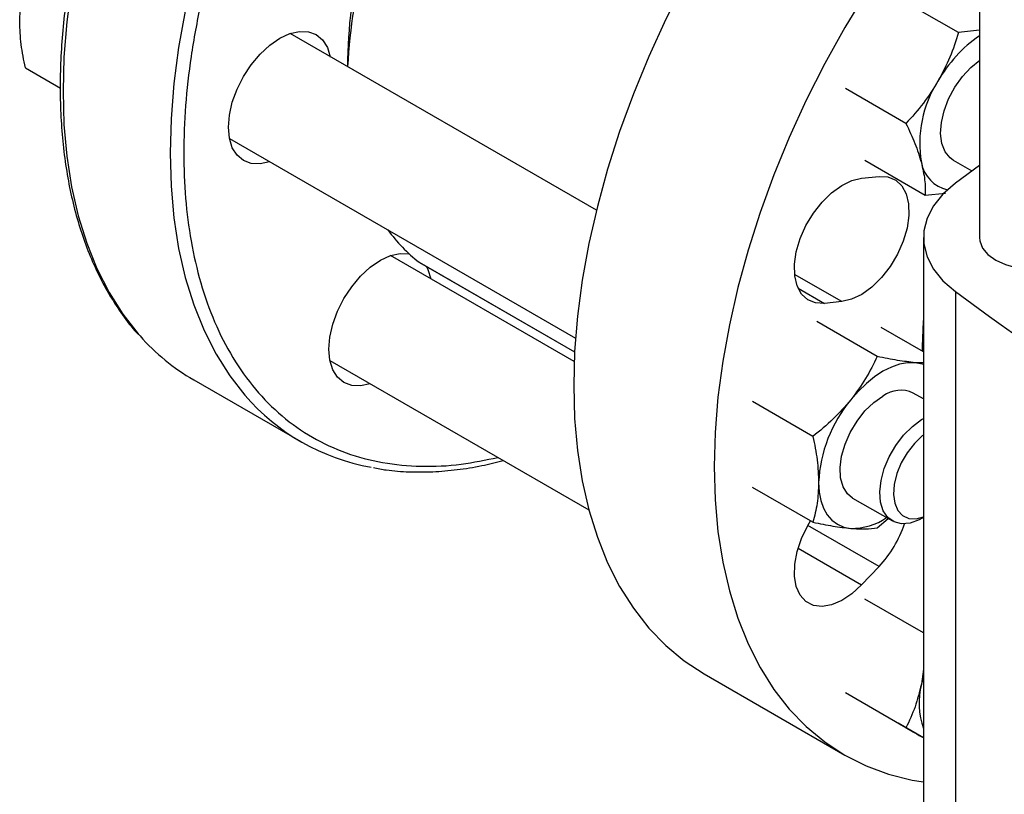
# Model space of a CAD drawing. Extents: x 0.4 to 10.6, y 0.4 to 8.1.
# Drawn here: x 2.3 to 2.5, y 4.8 to 4.9 of the extents above; entities that cross this region are included whole.
import ezdxf

# ---------------------------------------------------------------- set-up
doc = ezdxf.new("R2010")
doc.units = 0
doc.linetypes.add('SLD-SOLID', pattern=[0])
doc.layers.get('0').update_dxf_attribs({"linetype": 'CONTINUOUS'})

msp = doc.modelspace()

# ---------------------------------------------------------------- linework, layer by layer
at = {"color": 7, "linetype": 'SLD-SOLID'}
for p, q in [((2.473875557776132, 5.110535514055072), (2.473875557776132, 4.906967749983863)), ((2.470284353033027, 4.942171336509643), (2.459910482566784, 4.948160044431325)), ((2.408100637903164, 4.911637356573892), (2.355490157521813, 4.942008740424964)), ((2.473875557776132, 4.942554247717747), (2.470284353033027, 4.942171336509643)), ((2.310043852054293, 4.936094057913195), (2.31603793008087, 4.932633750341022)), ((2.461263255061995, 4.926546336551501), (2.450889384610696, 4.932535044477182)), ((2.34507433739009, 4.923966055792089), (2.404506927905454, 4.889656351590157)), ((2.454191335632651, 4.920211018107025), (2.464565206107933, 4.914222310164972)), ((2.469365210087603, 4.920256291004021), (2.47259876385911, 4.918389600145362)), ((2.473875557776132, 4.919329658405656), (2.469742531444704, 4.916266919057641)), ((2.453635016686435, 4.917141747369834), (2.456635653416793, 4.917438717922658)), ((2.464565206107933, 4.914222310164972), (2.468061484365962, 4.91459238006516)), ((2.464246755740614, 4.906963249684514), (2.464246755740614, 4.770337326435914)), ((2.404277671418881, 4.885655879360447), (2.372749055953998, 4.903856961647396)), ((2.377710604668525, 4.902664623085389), (2.377668253568105, 4.90269274967844)), ((2.377710604668525, 4.902664623085389), (2.404353715427177, 4.887283882632685)), ((2.38280430916741, 4.899723134152875), (2.382782308997615, 4.899736790496875)), ((2.38280430916741, 4.899723134152875), (2.404353665316691, 4.88728295564454)), ((2.46974254183725, 4.897659572537689), (2.46974254183725, 4.761033649289089)), ((2.450243573493808, 4.895928522502588), (2.447242936763449, 4.895631551949765)), ((2.456327405631379, 4.886501020680998), (2.445953535162632, 4.892489728604994)), ((2.464246755740614, 4.8873195592368), (2.457002078618666, 4.891501822329444)), ((2.464048787437036, 4.888203706101153), (2.464054321395667, 4.887430649231637)), ((2.362333235822359, 4.885814277014473), (2.406800874168288, 4.860143655811902)), ((2.464246755740614, 4.885384535302487), (2.462838493449334, 4.885437390716025)), ((2.338937358488568, 4.882481502470556), (2.357322134799418, 4.871868197016862)), ((2.464246755740614, 4.879224892665024), (2.462522131791196, 4.880220496878992)), ((2.445278862161949, 4.872756737659421), (2.434904991706587, 4.878745445582214)), ((2.445278862148551, 4.858024548344432), (2.434904991706587, 4.864013256283885)), ((2.452106311659571, 4.862177812246061), (2.458926713824379, 4.858240477884835)), ((2.456327405636727, 4.857036642076367), (2.458205092328889, 4.858657061106958)), ((2.46413582102288, 4.858756877946489), (2.464246755740614, 4.858820940016273)), ((2.456635653416793, 4.850409671923787), (2.453635016686435, 4.847242181050872)), ((2.464246755740614, 4.839010352050028), (2.45419133564439, 4.844815222490212)), ((2.464246755740614, 4.832773741497498), (2.463901046691865, 4.830188648803194)), ((2.426622638277091, 4.831937633617409), (2.450749641309701, 4.818009411237232)), ((2.464246755740614, 4.831623078702782), (2.463901046691865, 4.830188648803194)), ((2.461263255066625, 4.82269013668409), (2.450889384622429, 4.828678844618287)), ((2.464246755740614, 4.820966105440791), (2.459910482578517, 4.823469382663284))]:
    msp.add_line(p, q, dxfattribs=at)
at = {"color": 8, "linetype": 'SLD-SOLID'}
for p, q in [((2.377668253568105, 4.90269274967844), (2.404353908293514, 4.887287449116505)), ((2.450243573493808, 4.895928522502588), (2.442130377891021, 4.900612170629824)), ((2.442723573252305, 4.898240524971196), (2.447242936763449, 4.895631551949765)), ((2.456635653416793, 4.850409671923787), (2.444395939366601, 4.857475508444404)), ((2.44272253435955, 4.853541823006533), (2.453635016686435, 4.847242181050872))]:
    msp.add_line(p, q, dxfattribs=at)
at = {"color": 8, "linetype": 'SLD-SOLID', "flags": 128}
for points in [[(2.435295099970005, 5.074491385944827), (2.431401240487292, 5.075021899941645), (2.426980367483418, 5.075198496219177), (2.422414411930939, 5.074951608779947), (2.417722925952512, 5.074282294833871), (2.412925999211344, 5.073193420486022), (2.40804417288418, 5.071689648463524), (2.403098351700824, 5.069777418149043), (2.398109714426878, 5.067464918006353), (2.393099623173021, 5.064762050516088), (2.388089531919163, 5.061680389771794), (2.383100894645218, 5.058233131917883), (2.378155073461862, 5.054435038641716), (2.373273247134697, 5.050302373961799), (2.36847632039353, 5.045852834582747), (2.363784834415102, 5.041105474115287), (2.359218878862624, 5.036080621485769), (2.35479800585875, 5.030799793884582), (2.350541146260386, 5.025285604626242), (2.346466528593859, 5.019561666315707), (2.342591600997563, 5.013652489735578), (2.338932956506354, 5.007583378887164), (2.33550626199763, 5.001380322634863), (2.332326191103353, 4.995069883417862), (2.329406361375306, 4.988679083505679), (2.326759275972643, 4.982235289284677), (2.324396270121448, 4.975766094070975), (2.322327462575551, 4.969299199951651), (2.320561712286471, 4.962862299160136), (2.319106580468031, 4.956482955493833), (2.317968298218071, 4.950188486281695), (2.31715173983594, 4.944005845407231), (2.316660401949989, 4.937961507887844), (2.316496388544478, 4.932081356504736)], [(2.453833774561943, 5.063849327197651), (2.44978601679814, 5.064408594487947), (2.445365143794266, 5.064585190765479), (2.440799188241788, 5.064338303326249), (2.43610770226336, 5.063668989380172), (2.431310775522193, 5.062580115032324), (2.426428949195028, 5.061076343009827), (2.421483128011672, 5.059164112695344), (2.416494490737726, 5.056851612552656), (2.411484399483869, 5.05414874506239), (2.406474308230012, 5.051067084318096), (2.401485670956066, 5.047619826464184), (2.39653984977271, 5.043821733188019), (2.391658023445545, 5.039689068508101), (2.386861096704378, 5.035239529129048), (2.38216961072595, 5.030492168661588), (2.377603655173472, 5.025467316032071), (2.373182782169597, 5.020186488430884), (2.368925922571234, 5.014672299172544), (2.364851304904707, 5.008948360862009), (2.360976377308411, 5.00303918428188), (2.357317732817202, 4.996970073433466), (2.353891038308479, 4.990767017181166), (2.350710967414201, 4.984456577964163), (2.347791137686154, 4.978065778051982), (2.345144052283491, 4.971621983830979), (2.342781046432296, 4.965152788617278), (2.340712238886399, 4.958685894497953), (2.338946488597319, 4.95224899370644), (2.337491356778878, 4.945869650040136), (2.336353074528919, 4.939575180827997), (2.335536516146788, 4.933392539953533), (2.335045178260837, 4.927348202434147), (2.334881164855326, 4.921468051051037), (2.335045178260837, 4.915777265515166), (2.335536516146788, 4.910300214643862), (2.336353074528919, 4.905060352009808), (2.337491356778878, 4.900080115509242), (2.338946488597319, 4.895380831279439), (2.340712238886398, 4.89098262237692), (2.342781046432296, 4.886904322607428), (2.345144052283491, 4.883163395876689), (2.347736698031235, 4.879838648556869)], [(2.316496388544478, 4.932081356504736), (2.316660401949989, 4.926390570968865), (2.31715173983594, 4.92091352009756), (2.317968298218071, 4.915673657463507), (2.319106580468031, 4.910693420962941), (2.320561712286471, 4.905994136733138), (2.32232746257555, 4.901595927830618), (2.324396270121448, 4.897517628061126), (2.326759275972643, 4.893776701330388), (2.329406361375305, 4.890389166860981), (2.329726875641135, 4.89002474025762)]]:
    msp.add_lwpolyline(points, dxfattribs=at)
at = {"color": 7, "linetype": 'SLD-SOLID', "flags": 128}
for points in [[(2.473875557776132, 5.009780680779473), (2.47075942486611, 5.007582811441809), (2.465816599334592, 5.003787018646126), (2.460937729897995, 4.999656857094421), (2.456143708624265, 4.995210012772533), (2.45145506424849, 4.990465527750541), (2.446891874265699, 4.985443718641695), (2.442473678955952, 4.980166089603562), (2.438219397709859, 4.974655240253918), (2.434147248012845, 4.968934768895721), (2.43027466743508, 4.96302917146555), (2.426618238961129, 4.956963736638243), (2.423193619979061, 4.950764437536913), (2.420015475233115, 4.944457820512048), (2.417097414027011, 4.938070891465955), (2.414451931946821, 4.93163100020935), (2.412090357352955, 4.925165723345263), (2.410022802870381, 4.918702746181795), (2.408258122084808, 4.912269744179373), (2.406803871630279, 4.905894264440184), (2.405666278830501, 4.899603607747253), (2.40485021503249, 4.893424711658299), (2.404359174746713, 4.887384035154974), (2.404195260683059, 4.881507445341451)], [(2.473875557776132, 4.974707765618124), (2.471018877298309, 4.971515496261518), (2.466600681988562, 4.966237867223385), (2.462346400742469, 4.960727017873741), (2.458274251045455, 4.955006546515546), (2.454401670467691, 4.949100949085373), (2.450745241993739, 4.943035514258066), (2.447320623011672, 4.936836215156737), (2.444142478265726, 4.930529598131871), (2.441224417059621, 4.924142669085778), (2.438578934979431, 4.917702777829173), (2.436217360385566, 4.911237500965087), (2.434149805902991, 4.904774523801619), (2.432385125117418, 4.898341521799197), (2.430930874662889, 4.891966042060008), (2.429793281863112, 4.885675385367077), (2.428977218065101, 4.879496489278123), (2.428486177779324, 4.873455812774798), (2.428322263715669, 4.867579222961274)], [(2.344898510922137, 4.925890261656746), (2.345068346653705, 4.92797954586178), (2.345571327156491, 4.930184628208313), (2.346388123171848, 4.932420768618393), (2.347487345686968, 4.934602033470103), (2.348826752197049, 4.936644597978459), (2.350354870061055, 4.938469967534887), (2.35201297456645, 4.940007994211013), (2.353737345686969, 4.94119957250421), (2.355461716807487, 4.941998910728914), (2.357119821312883, 4.942375290765423), (2.358647939176888, 4.942314248540013), (2.359987345686969, 4.941818129871172), (2.36108656820209, 4.940906000321116), (2.361903364217446, 4.939612912516928), (2.362400353983814, 4.938019568919354)], [(2.469365210081554, 4.920256290993542), (2.468832198399562, 4.920634605313117), (2.467974397744664, 4.9216891194365), (2.467425146015363, 4.923098464034581), (2.467210125612072, 4.924796739720329), (2.467339390649869, 4.926704537010174), (2.467806896839258, 4.928732649423208), (2.468590784110416, 4.930786244677083), (2.469654398765774, 4.932769298940134), (2.470948007366168, 4.934589086799028), (2.472411122211188, 4.936160516996034), (2.473967334606515, 4.937404738914053)], [(2.351984533852284, 4.919976884286368), (2.350354870061055, 4.919610333945852), (2.348826752197049, 4.919671376171262), (2.347487345686968, 4.920167494840104), (2.346388123171848, 4.921079624390159), (2.345571327156491, 4.922372712194348), (2.345068346653705, 4.923997065613527), (2.344898510922137, 4.925890261656746)], [(2.456635653416793, 4.917438717922658), (2.458170042876984, 4.917362462618449), (2.459497689872328, 4.916819490658336), (2.460560569858373, 4.91583353252244), (2.461312229879463, 4.914447679312457), (2.461719818785812, 4.912722499463721), (2.461765522986385, 4.910733391613954), (2.461447344988302, 4.90856728932099), (2.460779190696869, 4.906318861649143), (2.459790261660779, 4.904086375676826), (2.458523778824319, 4.901967401753685), (2.457035093564701, 4.900054549208128), (2.455389268571274, 4.898431418875278), (2.453658234293796, 4.897168949339326), (2.451917645236617, 4.896322316576993), (2.450243573493808, 4.895928522502588)], [(2.447242936763449, 4.895631551949765), (2.445708547303258, 4.895707807253974), (2.444380900307914, 4.896250779214088), (2.443318020321869, 4.897236737349981), (2.442566360300779, 4.898622590559966), (2.44215877139443, 4.900347770408702), (2.442113067193858, 4.902336878258468), (2.44243124519194, 4.904502980551432), (2.443099399483374, 4.906751408223278), (2.444088328519463, 4.908983894195595), (2.445354811355923, 4.911102868118736), (2.446843496615541, 4.913015720664294), (2.448489321608968, 4.914638850997144), (2.450220355886446, 4.915901320533097), (2.451960944943625, 4.916747953295429), (2.453635016686435, 4.917141747369834)], [(2.469742531444704, 4.916266919057641), (2.467619263400627, 4.914413301100454), (2.465985936505327, 4.912401021281522), (2.464877335308814, 4.910272934615476), (2.464317069410533, 4.908074362426094), (2.464317070651692, 4.905852127149525), (2.464877339005859, 4.90365355516871), (2.465985942579522, 4.901525468915358), (2.467619271722612, 4.899513189704456), (2.46974254183725, 4.897659572537689)], [(2.473875557776132, 4.906967749983863), (2.473935795135423, 4.90634853642929), (2.474413158417535, 4.905141159273378), (2.4753439479935, 4.90402537500287), (2.476681490187339, 4.903057133700196), (2.478358715048364, 4.902284987027296), (2.480291519518561, 4.901747653642555), (2.482382984711106, 4.901472077685591), (2.484528235828047, 4.901472077685591), (2.486619701020592, 4.901747653642555), (2.48855250549079, 4.902284987027297), (2.490229730351814, 4.903057133700196), (2.491567272545653, 4.90402537500287), (2.492498062121618, 4.905141159273379), (2.49297542540373, 4.90634853642929), (2.49303566276302, 4.906967749983863)], [(2.362157409354391, 4.887738482879201), (2.36232724508596, 4.889827767084236), (2.362830225588745, 4.892032849430769), (2.363647021604102, 4.894268989840849), (2.364746244119223, 4.896450254692558), (2.366085650629303, 4.898492819200914), (2.367613768493309, 4.900318188757342), (2.369271872998705, 4.901856215433469), (2.370996244119223, 4.903047793726665), (2.372720615239741, 4.903847131951369), (2.374378719745136, 4.90422351198788), (2.375906837609142, 4.904162469762469), (2.375907258079375, 4.904162388044878)], [(2.378895517845424, 4.901980587268477), (2.3791622626497, 4.901461133739383), (2.379659252416082, 4.899867790141737)], [(2.464246755740614, 4.892955342224276), (2.46421315827255, 4.892525029457935), (2.464048787437036, 4.888203706101153)], [(2.36924343228447, 4.881825105508798), (2.367613768493309, 4.881458555168307), (2.366085650629303, 4.881519597393718), (2.364746244119222, 4.882015716062559), (2.363647021604101, 4.882927845612614), (2.362830225588745, 4.884220933416803), (2.36232724508596, 4.885845286835983), (2.362157409354391, 4.887738482879201)], [(2.462838493449334, 4.885437390716025), (2.461542316253706, 4.885427252567704), (2.46017379518838, 4.885173667717618), (2.458756346028209, 4.884680975072862), (2.457314221721314, 4.883957604741185), (2.455872097414419, 4.883015933789521), (2.454454648254247, 4.881872074468932), (2.453086127188921, 4.880545598529531), (2.451789949993294, 4.879059202342412)], [(2.464246755740614, 4.88513555923706), (2.464040148824075, 4.885203908696054), (2.462838493449334, 4.885437390716025)], [(2.404195260683059, 4.881507445341451), (2.404359174746713, 4.875820106677496), (2.40485021503249, 4.870346373220409), (2.405666278830502, 4.865109684337193), (2.406803871630279, 4.860132464333599), (2.408258122084808, 4.855436026429799), (2.410022802870381, 4.851040481493907), (2.412090357352956, 4.846964651924154), (2.414451931946821, 4.843225991048492), (2.417097414027011, 4.839840508386759), (2.420015475233115, 4.836822701095461), (2.423193619979062, 4.834185491888723), (2.426618238961129, 4.83194017370124), (2.426622638277091, 4.831937633617409)], [(2.452106311655499, 4.862177812239007), (2.451217716478496, 4.862906465513268), (2.450471661948947, 4.864100769401851), (2.450045557909396, 4.86562698589093), (2.44995932851115, 4.867413750793743), (2.450217005745034, 4.869377516969279), (2.45080654090998, 4.871426460893741), (2.451700367996896, 4.873464776226458), (2.452856692644616, 4.875397153607897), (2.454221446397774, 4.877133237219387), (2.455730814887688, 4.878591849720771), (2.457314221721311, 4.879704788012615)], [(2.46413582102288, 4.858756877946489), (2.463536833419639, 4.858439148123551), (2.461972625954011, 4.857882746831056), (2.460509511108991, 4.85776490058526), (2.459215902508597, 4.858091119745643), (2.45815228785324, 4.858846150666831), (2.457368400582082, 4.859994688942106), (2.456900894392693, 4.861483030198224), (2.456771629354895, 4.863241581252223), (2.456986649758186, 4.865188114211305), (2.457535901487487, 4.867231611357721), (2.458393702142386, 4.869276521036089), (2.459519941917635, 4.871227225542601), (2.460861959093071, 4.872992512102585), (2.462357002437114, 4.874489837878471), (2.463935165384618, 4.875649189581138), (2.464246755740614, 4.875831200326163)], [(2.464246755740614, 4.873003685394003), (2.464061977796295, 4.872856328698673), (2.462698318103278, 4.871547304675494), (2.461475623876343, 4.869970571764533), (2.460459810877748, 4.86821113204514), (2.459705641849178, 4.866363837368002), (2.459253774238175, 4.864528275867318), (2.459128568344609, 4.862803403138709), (2.459336774050609, 4.861282207517438), (2.459867166932675, 4.860046697053197), (2.460691153373247, 4.859163478434911), (2.461764312050031, 4.858680166206907), (2.463028788700987, 4.858622815856495), (2.464246755740614, 4.858928059314623)], [(2.428322263715669, 4.867579222961274), (2.428486177779324, 4.86189188429732), (2.428977218065101, 4.856418150840232), (2.429793281863112, 4.851181461957017), (2.43093087466289, 4.846204241953424), (2.432385125117418, 4.841507804049623), (2.434149805902992, 4.83711225911373), (2.436217360385566, 4.833036429543978), (2.438578934979431, 4.829297768668315), (2.441224417059622, 4.825912286006583), (2.444142478265726, 4.822894478715285), (2.447320623011672, 4.820257269508547), (2.45074524199374, 4.818011951321063), (2.454401670467691, 4.81616813895002), (2.458274251045456, 4.814733727883057), (2.46234640074247, 4.813714860488578), (2.464246755740614, 4.813392090183418)], [(2.446265678265279, 4.864820966181863), (2.446360200086161, 4.863210220546212), (2.44664214825425, 4.86173616778641), (2.447106698558219, 4.860424029353863), (2.447745902413568, 4.859296256300945), (2.448548822865112, 4.858372145137269), (2.449501721721314, 4.857667507661056), (2.450588294618549, 4.857194400414889), (2.451789949993294, 4.856960918394916)], [(2.453635016686435, 4.847242181050872), (2.451960944943626, 4.84570313303273), (2.450220355886446, 4.844540124446063), (2.448489321608969, 4.843803984346842), (2.446843496615541, 4.843526885589793), (2.445354811355923, 4.843720938720271), (2.444088328519463, 4.8443776626853), (2.443099399483374, 4.845468355496299), (2.44243124519194, 4.846945348643701), (2.442113067193858, 4.848744090439567), (2.44215877139443, 4.850785967236096), (2.442566360300779, 4.852981739219267), (2.443318020321869, 4.855235440616934), (2.444380900307913, 4.857448573863557), (2.444861398468609, 4.858265545003644)]]:
    msp.add_lwpolyline(points, dxfattribs=at)
at = {"color": 7, "linetype": 'SLD-SOLID'}
for centre, radius, start, end in [((2.455822549552277, 4.935639866704418), 0.09047306798953647, 154.1557405030695, 179.5720494833882), ((2.464688979766024, 4.9308242945873), 0.09947072066028954, 153.9309510635245, 176.8411453974726), ((2.486821105928441, 4.922681114622992), 0.02293058558506073, 124.3713088643778, 151.0254897465046), ((2.483248106141666, 4.923135531556849), 0.01963000221829635, 147.1308904354277, 189.7397942542715), ((2.469772451614308, 4.920952794344072), 0.005980700320263409, 190.9704927306053, 256.4451769584174), ((2.393611007682593, 4.923490006351788), 0.02620490972875352, 215.5482181221119, 232.5269599648134), ((2.883742170212736, 5.459966235683971), 0.6982724938831155, 233.6375527392416, 246.3678237934598), ((2.35753911026553, 4.914589443093462), 0.0371072098144769, 221.4520267591122, 239.9141204271661), ((2.460355463358317, 4.875546683193236), 0.005151600371108675, 65.12868697624275, 126.1817714528587), ((2.375846871777297, 4.903951764340881), 0.03703544546575525, 220.6232377018351, 260.0096840846163), ((2.470222962969028, 4.86371661049852), 0.02398272486294739, 140.2279276208877, 177.3607126388431), ((2.452001236024178, 4.867350363062929), 0.01039159286618573, 268.8349589660165, 304.786702731139), ((2.44212103765009, 4.864014216488115), 0.01989365988594909, 316.8537197920024, 341.6626146197792), ((2.476741958038953, 4.826942139866088), 0.013244954681028, 165.8114955427066, 199.3705334302549)]:
    msp.add_arc(centre, radius, start, end, dxfattribs=at)
at = {"color": 8, "linetype": 'SLD-SOLID'}
msp.add_open_spline([(2.412662910785847, 5.052107503616067), (2.410362682088334, 5.050709790735664), (2.405762142610727, 5.047914315098129), (2.398812738148392, 5.042750995643842), (2.391817863145346, 5.036826467106424), (2.384806323540637, 5.030021457874992), (2.377926424739192, 5.022435189212091), (2.371294835683841, 5.014139082839447), (2.365027675876706, 5.005239195774122), (2.359234344008596, 4.995863494967752), (2.354011399727176, 4.986158432490858), (2.349437301198563, 4.976280775482812), (2.345568521536473, 4.96638946261815), (2.342437585402855, 4.956637358283203), (2.340052618844401, 4.947163879588045), (2.338408905237869, 4.938137697827586), (2.337447575864717, 4.929557825576147), (2.337133497062693, 4.921407804212497), (2.337447560640722, 4.913620213023267), (2.338408867583279, 4.906150249234193), (2.340052618923725, 4.899021696252515), (2.342437585079692, 4.892301839452053), (2.345568522782007, 4.886164644008487), (2.349437296449441, 4.880740102497814), (2.35401141769166, 4.876143687868114), (2.359234276591554, 4.872468530236465), (2.36502792686321, 4.869783078643421), (2.371293908688171, 4.86811388148974), (2.377929821976542, 4.86749360239043), (2.384561538199659, 4.867771171265845), (2.389073621921932, 4.868717098138704), (2.391183442379353, 4.869159407277989)], degree=3, knots=[0, 0, 0, 0, 0.03207358226465226, 0.06414830906002585, 0.09772183914073239, 0.1321475829906443, 0.1672868538576141, 0.2029809613955522, 0.2390547846410372, 0.2753215074345552, 0.311588230228073, 0.3476620534735581, 0.3833561610114963, 0.4184954318784656, 0.4529211757283782, 0.4864947058090847, 0.5185677166476963, 0.5506430196721038, 0.5827160305304541, 0.6147913335619523, 0.6483648636426587, 0.682790607492571, 0.7179298783595404, 0.7536239858974786, 0.7896978091429637, 0.8259645319364816, 0.8622312547299994, 0.8983050779754846, 0.9339991855134232, 0.9691384563803923, 1, 1, 1, 1], dxfattribs=at)
at = {"color": 7, "linetype": 'SLD-SOLID'}
for points, knots in [([(2.338318541161847, 5.007927908061596), (2.337175477640361, 5.00590039804596), (2.335576032824353, 5.003063381272215), (2.333375109512613, 4.998809390295928), (2.331579328374937, 4.995175216689143), (2.329560354735422, 4.990806041963824), (2.327577705327449, 4.986191601171957), (2.32565791125198, 4.981338734514326), (2.323849014997811, 4.976322783044194), (2.322182626007768, 4.971192361210011), (2.320683096320808, 4.965988912623357), (2.319369117974057, 4.960747500941726), (2.318255216143536, 4.955498777329886), (2.317352728474574, 4.950270085425207), (2.316670479924485, 4.945086195267995), (2.316215270710947, 4.939969783337757), (2.315992244596447, 4.934941754082137), (2.316005182994155, 4.930021461178369), (2.316256756171812, 4.92522687499997), (2.31674873493902, 4.920574774601794), (2.317482209764777, 4.916080837493619), (2.318457717616242, 4.911759666170285), (2.319675737661806, 4.907625243030083), (2.321135859492353, 4.903689776854572), (2.322840855994889, 4.899969084655779), (2.324782351053245, 4.89646342771975), (2.326995690713496, 4.893230938552384), (2.32856389719101, 4.891157120008714), (2.32945386455593, 4.890248127318326), (2.329457392038782, 4.890244524426519)], [0, 0, 0, 0, 0.04684109670062185, 0.06554294480201459, 0.09659689380417794, 0.1287550726783082, 0.1631762689905345, 0.1990214448668741, 0.2359519961472491, 0.2736978352966521, 0.3120676919531519, 0.3509208869767363, 0.3901525656411693, 0.4296836351190362, 0.4694540781011389, 0.5094184469568709, 0.5495428214627797, 0.5898027757032994, 0.6301820649102117, 0.6706717660839949, 0.7112682201489702, 0.7519759899362709, 0.792806785009806, 0.8337801871128409, 0.8749246617732326, 0.9162789363749341, 0.9578936634901221, 0.9998331069364538, 1, 1, 1, 1]), ([(2.309057035950969, 4.944029829390756), (2.309106762065165, 4.945235398261747), (2.30920731825517, 4.947673300647924), (2.30976297401332, 4.949767600894661), (2.310043852040905, 4.950826247212721)], [0, 0, 0, 0, 0.4945107227538241, 0.9999999999999999, 0.9999999999999999, 0.9999999999999999, 0.9999999999999999]), ([(2.310043852054293, 4.936094057913195), (2.309768038912849, 4.937449567604396), (2.309211355677341, 4.940185439857288), (2.30910878644199, 4.942740629035676), (2.309057035950969, 4.944029829390756)], [0, 0, 0, 0, 0.4954579621798215, 1, 1, 1, 1]), ([(2.470284353033027, 4.942171336509643), (2.46982763319118, 4.940743328630703), (2.46890581968386, 4.937861130769444), (2.467480004065182, 4.935154678597293), (2.466760620147378, 4.933789159703093)], [0, 0, 0, 0, 0.4954579621798231, 1, 1, 1, 1]), ([(2.466760620147378, 4.933789159703093), (2.46595509890116, 4.93250879040861), (2.464326173158697, 4.929919626543055), (2.462291673050995, 4.927678966285598), (2.461263255061995, 4.926546336551501)], [0, 0, 0, 0, 0.4945107227538224, 0.9999999999999999, 0.9999999999999999, 0.9999999999999999, 0.9999999999999999]), ([(2.461263255061995, 4.926546336551501), (2.461807193884439, 4.925386374983441), (2.462905044487241, 4.923045184294017), (2.463567041405923, 4.920897994204362), (2.463901046680305, 4.919814646540943)], [0, 0, 0, 0, 0.495457962181012, 0.9999999999999999, 0.9999999999999999, 0.9999999999999999, 0.9999999999999999]), ([(2.463901046680305, 4.919814646540943), (2.464127960785903, 4.918810835567264), (2.464586826678361, 4.916780928184108), (2.464572465519633, 4.915081402280298), (2.464565206107933, 4.914222310164972)], [0, 0, 0, 0, 0.4945107259615479, 0.9999999999999999, 0.9999999999999999, 0.9999999999999999, 0.9999999999999999]), ([(2.456327405631379, 4.886501020680998), (2.455706052758412, 4.885225731150882), (2.454451954690775, 4.882651770033168), (2.452682642414636, 4.880263955269305), (2.451789949993294, 4.879059202342412)], [0, 0, 0, 0, 0.4954579621810844, 1, 1, 1, 1]), ([(2.462838493449334, 4.885437390716025), (2.46186311112166, 4.885548864602959), (2.459890692157233, 4.885774287190992), (2.457523829383973, 4.886257009652713), (2.456327405631379, 4.886501020680998)], [0, 0, 0, 0, 0.4945107227548586, 1, 1, 1, 1]), ([(2.451789949993294, 4.879059202342412), (2.450814567666698, 4.877936401085528), (2.448842148704449, 4.875665871438302), (2.446475285920134, 4.873733520392799), (2.445278862161949, 4.872756737659421)], [0, 0, 0, 0, 0.4945107227538497, 0.9999999999999999, 0.9999999999999999, 0.9999999999999999, 0.9999999999999999]), ([(2.445278862161949, 4.872756737659421), (2.445554675303391, 4.871401227968218), (2.446111358538894, 4.868665355715325), (2.446213927774253, 4.866110166536941), (2.446265678265279, 4.864820966181863)], [0, 0, 0, 0, 0.4954579621798214, 1, 1, 1, 1]), ([(2.369794191257153, 4.86740089071326), (2.370529007299704, 4.867257526931397), (2.37252561123292, 4.866867986319636), (2.375942085998065, 4.866637497567475), (2.379999643038069, 4.866639337396061), (2.384169628403213, 4.867007916678745), (2.388205801480718, 4.867641822601484), (2.390880396241257, 4.868315740730305), (2.392108737106698, 4.868625246001835)], [0, 0, 0, 0, 0.1070432542681272, 0.2908523632030912, 0.474894964845283, 0.6591089414010048, 0.8434415470639809, 0.9999999999999999, 0.9999999999999999, 0.9999999999999999, 0.9999999999999999]), ([(2.446265678265279, 4.864820966181863), (2.446215952153237, 4.863615397312115), (2.446115395967589, 4.861177494928453), (2.445559740187318, 4.859083194668948), (2.445278862148551, 4.858024548344432)], [0, 0, 0, 0, 0.4945107227538247, 1, 1, 1, 1]), ([(2.445278862148551, 4.858024548344432), (2.44645184130441, 4.857785104645957), (2.448819305843066, 4.857301827119403), (2.450793756589908, 4.857075240745663), (2.451789949993294, 4.856960918394916)], [0, 0, 0, 0, 0.4954579621810195, 1, 1, 1, 1]), ([(2.451789949993294, 4.856960918394916), (2.452665880099531, 4.856906857053961), (2.454437186686532, 4.856797534165463), (2.455692737943383, 4.856956358220225), (2.456327405636727, 4.857036642076367)], [0, 0, 0, 0, 0.494510725961551, 1, 1, 1, 1]), ([(2.463901046691865, 4.830188648803194), (2.46357468036074, 4.828865435839655), (2.462914702091093, 4.826189633470458), (2.46181775171793, 4.823865142131157), (2.461263255066625, 4.82269013668409)], [0, 0, 0, 0, 0.4945107227538486, 1, 1, 1, 1]), ([(2.461263255066625, 4.82269013668409), (2.462303792815116, 4.822089310301813), (2.463368102322371, 4.82147475765171), (2.464227559438143, 4.820978459025403), (2.464246755740614, 4.820967374006299)], [0, 0, 0, 0, 0.9776646186070069, 0.9999999999999999, 0.9999999999999999, 0.9999999999999999, 0.9999999999999999])]:
    msp.add_open_spline(points, degree=3, knots=knots, dxfattribs=at)

doc.saveas('drawing.dxf')
